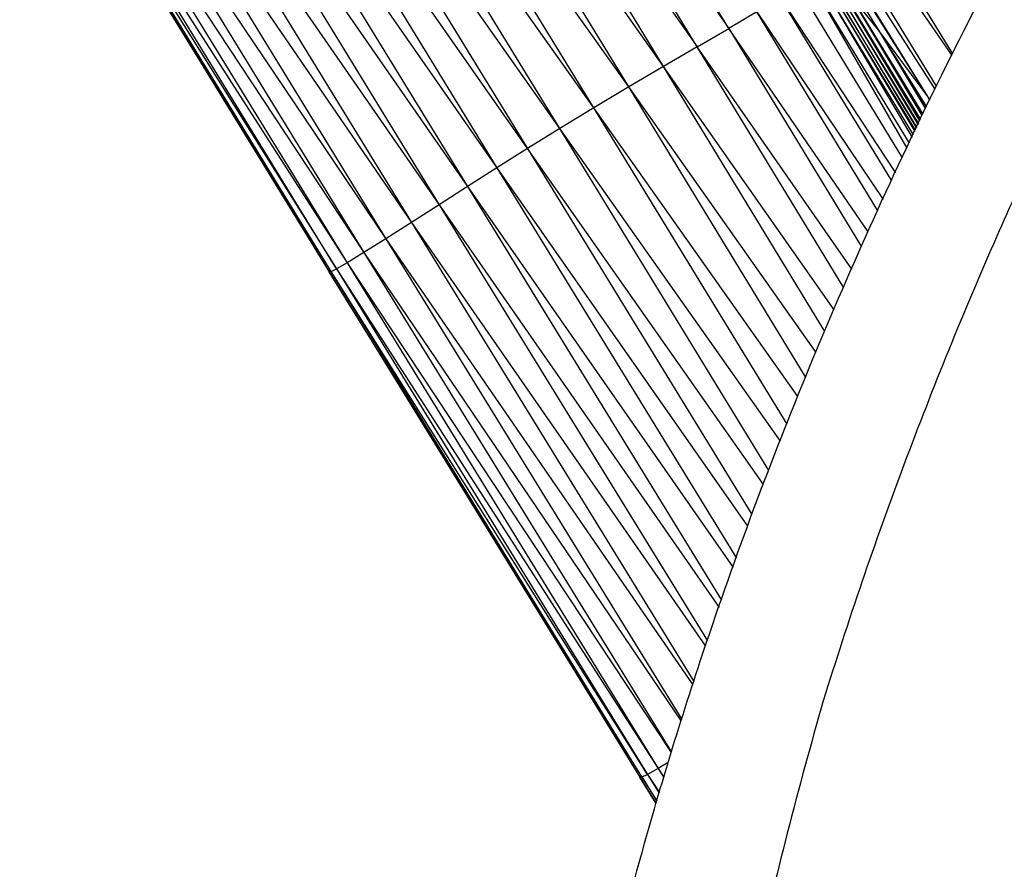
# Model space of a CAD drawing. Units: millimetres. Extents: x 56312.03 to 56321.09, y 33229.84 to 33238.64.
# Drawn here: x 56315.85 to 56315.98, y 33234.58 to 33234.69 of the extents above; entities that cross this region are included whole.
import ezdxf

# ---------------------------------------------------------------- set-up
doc = ezdxf.new("R2010")
doc.units = ezdxf.units.MM

msp = doc.modelspace()

# ---------------------------------------------------------------- linework, layer by layer
at = {"color": 7, "linetype": 'Continuous', "lineweight": 25}
for p, q in [((56315.92245, 33234.75677), (56315.9649, 33234.68769)), ((56315.92245, 33234.75677), (56315.97123, 33234.67914)), ((56315.9449, 33234.68817), (56315.90393, 33234.7554)), ((56315.93231, 33234.75326), (56315.97457, 33234.68478)), ((56315.94074, 33234.68573), (56315.89974, 33234.75299)), ((56315.89974, 33234.75299), (56315.9449, 33234.68817)), ((56315.93628, 33234.68312), (56315.89523, 33234.75041)), ((56315.89523, 33234.75041), (56315.94074, 33234.68573)), ((56315.92742, 33234.75025), (56315.97123, 33234.67914)), ((56315.92742, 33234.75025), (56315.97221, 33234.68011)), ((56315.93166, 33234.68041), (56315.89057, 33234.74771)), ((56315.93628, 33234.68312), (56315.89057, 33234.74771)), ((56315.93159, 33234.74707), (56315.97241, 33234.68051)), ((56315.93159, 33234.74707), (56315.97447, 33234.68457)), ((56315.92702, 33234.67765), (56315.88589, 33234.74496)), ((56315.93166, 33234.68041), (56315.88589, 33234.74496)), ((56315.92251, 33234.67492), (56315.88134, 33234.74222)), ((56315.92702, 33234.67765), (56315.88134, 33234.74222)), ((56315.92251, 33234.67492), (56315.87706, 33234.73954)), ((56315.87706, 33234.73954), (56315.91824, 33234.67226)), ((56315.91824, 33234.67226), (56315.873, 33234.73694)), ((56315.873, 33234.73694), (56315.91419, 33234.66969)), ((56315.86913, 33234.7344), (56315.91031, 33234.6672)), ((56315.86913, 33234.7344), (56315.91419, 33234.66969)), ((56315.86539, 33234.73194), (56315.91031, 33234.6672)), ((56315.86539, 33234.73194), (56315.90655, 33234.66478)), ((56315.86174, 33234.72955), (56315.90655, 33234.66478)), ((56315.86174, 33234.72955), (56315.90288, 33234.66244)), ((56315.85838, 33234.72736), (56315.89949, 33234.66029)), ((56315.85838, 33234.72736), (56315.90288, 33234.66244)), ((56315.8555, 33234.7255), (56315.89658, 33234.65847)), ((56315.8555, 33234.7255), (56315.89949, 33234.66029)), ((56315.85192, 33234.72326), (56315.89433, 33234.6571)), ((56315.89295, 33234.6563), (56315.85192, 33234.72326)), ((56315.85328, 33234.7241), (56315.89658, 33234.65847)), ((56315.85328, 33234.7241), (56315.89433, 33234.6571)), ((56315.85096, 33234.72284), (56315.89196, 33234.65591)), ((56315.89222, 33234.65595), (56315.85096, 33234.72284)), ((56315.85122, 33234.72288), (56315.89295, 33234.6563)), ((56315.89222, 33234.65595), (56315.85122, 33234.72288)), ((56315.95775, 33234.69574), (56315.96999, 33234.67539)), ((56315.95775, 33234.69574), (56315.97005, 33234.67554)), ((56315.96884, 33234.67295), (56315.95573, 33234.69452)), ((56315.96854, 33234.67231), (56315.95573, 33234.69452)), ((56315.96937, 33234.67408), (56315.95662, 33234.69505)), ((56315.95662, 33234.69505), (56315.9692, 33234.67372)), ((56315.96966, 33234.67469), (56315.9571, 33234.69534)), ((56315.9571, 33234.69534), (56315.96957, 33234.6745)), ((56315.96984, 33234.67508), (56315.9574, 33234.69552)), ((56315.9574, 33234.69552), (56315.96978, 33234.67496)), ((56315.95873, 33234.6951), (56315.97031, 33234.6761)), ((56315.97024, 33234.67593), (56315.95873, 33234.6951)), ((56315.96793, 33234.671), (56315.95419, 33234.69362)), ((56315.96651, 33234.66795), (56315.95178, 33234.6922)), ((56315.95178, 33234.6922), (56315.96701, 33234.66903)), ((56315.96092, 33234.69271), (56315.9649, 33234.68769)), ((56315.96092, 33234.69271), (56315.97063, 33234.67678)), ((56315.97055, 33234.67661), (56315.96092, 33234.69271)), ((56315.94863, 33234.69036), (56315.9449, 33234.68817)), ((56315.96465, 33234.66398), (56315.94863, 33234.69036)), ((56315.94863, 33234.69036), (56315.96536, 33234.66549)), ((56315.94074, 33234.68573), (56315.9449, 33234.68817)), ((56315.9449, 33234.68817), (56315.96248, 33234.65923)), ((56315.96336, 33234.66122), (56315.9449, 33234.68817)), ((56315.9649, 33234.68769), (56315.97123, 33234.67914)), ((56315.9649, 33234.68769), (56315.97103, 33234.67763)), ((56315.9649, 33234.68769), (56315.97096, 33234.67749)), ((56315.9649, 33234.68769), (56315.9711, 33234.67777)), ((56315.94074, 33234.68573), (56315.93628, 33234.68312)), ((56315.96015, 33234.65379), (56315.94074, 33234.68573)), ((56315.9612, 33234.65626), (56315.94074, 33234.68573)), ((56315.93628, 33234.68312), (56315.93166, 33234.68041)), ((56315.95766, 33234.64798), (56315.93628, 33234.68312)), ((56315.95889, 33234.65086), (56315.93628, 33234.68312)), ((56315.93166, 33234.68041), (56315.92702, 33234.67765)), ((56315.95508, 33234.64197), (56315.93166, 33234.68041)), ((56315.95647, 33234.64523), (56315.93166, 33234.68041)), ((56315.97123, 33234.67914), (56315.97152, 33234.67867)), ((56315.97123, 33234.67914), (56315.97152, 33234.67867)), ((56315.97123, 33234.67914), (56315.97154, 33234.67872)), ((56315.92702, 33234.67765), (56315.92251, 33234.67492)), ((56315.95264, 33234.6357), (56315.92702, 33234.67765)), ((56315.95408, 33234.63939), (56315.92702, 33234.67765)), ((56315.92251, 33234.67492), (56315.91824, 33234.67226)), ((56315.95177, 33234.63348), (56315.92251, 33234.67492)), ((56315.95024, 33234.62957), (56315.92251, 33234.67492)), ((56315.91824, 33234.67226), (56315.91419, 33234.66969)), ((56315.94953, 33234.62773), (56315.91824, 33234.67226)), ((56315.91824, 33234.67226), (56315.94797, 33234.62374)), ((56315.91419, 33234.66969), (56315.91031, 33234.6672)), ((56315.91419, 33234.66969), (56315.94741, 33234.6222)), ((56315.91419, 33234.66969), (56315.94593, 33234.61797)), ((56315.91031, 33234.6672), (56315.90655, 33234.66478)), ((56315.91031, 33234.6672), (56315.94397, 33234.6124)), ((56315.91031, 33234.6672), (56315.94549, 33234.61673)), ((56315.90655, 33234.66478), (56315.90288, 33234.66244)), ((56315.90655, 33234.66478), (56315.94363, 33234.61144)), ((56315.90655, 33234.66478), (56315.94208, 33234.607)), ((56315.90288, 33234.66244), (56315.89949, 33234.66029)), ((56315.90288, 33234.66244), (56315.94028, 33234.60163)), ((56315.90288, 33234.66244), (56315.94183, 33234.60629)), ((56315.89949, 33234.66029), (56315.89658, 33234.65847)), ((56315.89949, 33234.66029), (56315.93869, 33234.59658)), ((56315.89949, 33234.66029), (56315.94014, 33234.60117)), ((56315.89658, 33234.65847), (56315.89433, 33234.6571)), ((56315.89658, 33234.65847), (56315.93732, 33234.59224)), ((56315.89658, 33234.65847), (56315.93862, 33234.59637)), ((56315.89433, 33234.6571), (56315.89295, 33234.6563)), ((56315.89433, 33234.6571), (56315.93554, 33234.59008)), ((56315.89433, 33234.6571), (56315.9373, 33234.5922)), ((56315.89222, 33234.65595), (56315.89196, 33234.65591)), ((56315.9334, 33234.58898), (56315.89196, 33234.65591)), ((56315.89196, 33234.65591), (56315.93313, 33234.58896)), ((56315.89222, 33234.65595), (56315.89295, 33234.6563)), ((56315.9334, 33234.58898), (56315.89222, 33234.65595)), ((56315.93414, 33234.58931), (56315.89222, 33234.65595)), ((56315.89295, 33234.6563), (56315.93554, 33234.59008)), ((56315.89295, 33234.6563), (56315.93414, 33234.58931)), ((56315.93554, 33234.59008), (56315.93414, 33234.58931)), ((56315.93688, 33234.59087), (56315.93554, 33234.59008)), ((56315.93554, 33234.59008), (56315.93629, 33234.58888)), ((56315.93554, 33234.59008), (56315.93631, 33234.58895)), ((56315.9334, 33234.58898), (56315.93313, 33234.58896)), ((56315.93313, 33234.58896), (56315.93531, 33234.58544)), ((56315.93531, 33234.58546), (56315.93313, 33234.58896)), ((56315.9334, 33234.58898), (56315.93414, 33234.58931)), ((56315.9334, 33234.58898), (56315.9354, 33234.58576)), ((56315.93542, 33234.58582), (56315.9334, 33234.58898)), ((56315.93414, 33234.58931), (56315.9357, 33234.5868)), ((56315.93414, 33234.58931), (56315.93572, 33234.5869))]:
    msp.add_line(p, q, dxfattribs=at)
for points, knots in [([(56315.98678, 33234.19444), (56315.98388, 33234.19964), (56315.97807, 33234.21004), (56315.97017, 33234.22543), (56315.96296, 33234.24044), (56315.95641, 33234.25511), (56315.95012, 33234.27034), (56315.94407, 33234.28634), (56315.93837, 33234.30309), (56315.93313, 33234.32039), (56315.92849, 33234.33809), (56315.92449, 33234.35612), (56315.92114, 33234.37446), (56315.91849, 33234.39304), (56315.91658, 33234.41177), (56315.91542, 33234.43075), (56315.91509, 33234.44994), (56315.91558, 33234.46932), (56315.91686, 33234.48869), (56315.91891, 33234.50797), (56315.92171, 33234.52707), (56315.92502, 33234.54473), (56315.92866, 33234.56092), (56315.93244, 33234.57568), (56315.93659, 33234.59017), (56315.94163, 33234.60608), (56315.94771, 33234.6234), (56315.95501, 33234.6421), (56315.96307, 33234.66087), (56315.97186, 33234.67973), (56315.97831, 33234.69227), (56315.98154, 33234.69854)], [0, 0, 0, 0, 0.038134, 0.076267, 0.109638, 0.143012, 0.176365, 0.210464, 0.244603, 0.278703, 0.312609, 0.346612, 0.380662, 0.41471, 0.448708, 0.482611, 0.517237, 0.551976, 0.586763, 0.621538, 0.65625, 0.690857, 0.718889, 0.746962, 0.77505, 0.803102, 0.841455, 0.879822, 0.918179, 0.959089, 1, 1, 1, 1]), ([(56315.99134, 33234.68416), (56315.98763, 33234.67635), (56315.9816, 33234.66365), (56315.97401, 33234.64562), (56315.96804, 33234.63036), (56315.96248, 33234.61484), (56315.95907, 33234.60433), (56315.95744, 33234.59904), (56315.95744, 33234.59904)], [0, 0, 0, 0, 0.284928, 0.463408, 0.641885, 0.820944, 0.999999, 1, 1, 1, 1]), ([(56315.95744, 33234.59904), (56315.95744, 33234.59904), (56315.95577, 33234.59329), (56315.95258, 33234.5816), (56315.94828, 33234.56363), (56315.9445, 33234.5452), (56315.9413, 33234.52638), (56315.93872, 33234.50726), (56315.93681, 33234.48797), (56315.93562, 33234.46859), (56315.93518, 33234.44921), (56315.93555, 33234.43003), (56315.93675, 33234.41106), (56315.93868, 33234.39235), (56315.94132, 33234.37381), (56315.94461, 33234.3555), (56315.94851, 33234.3375), (56315.95297, 33234.31984), (56315.95793, 33234.30262), (56315.9633, 33234.28595), (56315.96903, 33234.26971), (56315.97517, 33234.254), (56315.98181, 33234.23869), (56315.98841, 33234.2247), (56315.99484, 33234.21183), (56315.99902, 33234.20404), (56316.0011, 33234.20014)], [0, 0, 0, 0, 0, 0.043922, 0.08789, 0.131804, 0.176276, 0.22088, 0.265561, 0.310249, 0.354873, 0.399357, 0.442898, 0.486557, 0.530281, 0.574013, 0.617687, 0.661239, 0.704796, 0.7484, 0.791955, 0.836865, 0.881812, 0.926753, 0.963376, 1, 1, 1, 1])]:
    msp.add_open_spline(points, degree=3, knots=knots, dxfattribs=at)

doc.saveas('drawing.dxf')
